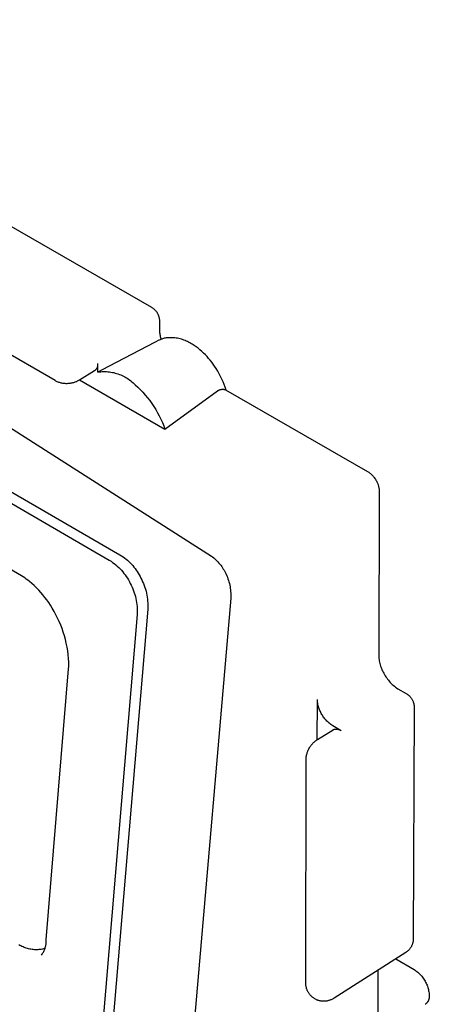
# Model space of a CAD drawing. Units: millimetres. Extents: x -618 to 651, y -440 to 420.
# Drawn here: x -230 to -216, y -176 to -142 of the extents above; entities that cross this region are included whole.
import ezdxf

# ---------------------------------------------------------------- set-up
doc = ezdxf.new("R2010")
doc.units = ezdxf.units.MM
doc.header["$MEASUREMENT"] = 0
doc.layers.add('Make2D$visible$lines', color=7, linetype='Continuous', true_color=0x000000)

msp = doc.modelspace()

# ---------------------------------------------------------------- linework, layer by layer
at = {"layer": 'Make2D$visible$lines', "color": 7, "true_color": 0xffffff}
for p, q in [((-242.655, -142.35), (-225.425, -152.251)), ((-228.744, -154.781), (-245.694, -144.987)), ((-253.112, -145.364), (-226.51, -160.775)), ((-253.477, -145.544), (-226.876, -160.961)), ((-229.904, -161.503), (-250.211, -149.7)), ((-225.425, -152.251), (-225.409, -152.261)), ((-225.409, -152.261), (-225.393, -152.271)), ((-225.393, -152.271), (-225.377, -152.282)), ((-225.377, -152.282), (-225.362, -152.294)), ((-225.362, -152.294), (-225.347, -152.306)), ((-225.347, -152.306), (-225.332, -152.319)), ((-225.332, -152.319), (-225.318, -152.332)), ((-225.318, -152.332), (-225.305, -152.346)), ((-225.305, -152.346), (-225.292, -152.36)), ((-225.292, -152.36), (-225.279, -152.374)), ((-225.279, -152.374), (-225.267, -152.389)), ((-225.267, -152.389), (-225.255, -152.404)), ((-225.255, -152.404), (-225.244, -152.42)), ((-225.244, -152.42), (-225.234, -152.436)), ((-225.234, -152.436), (-225.224, -152.453)), ((-225.224, -152.453), (-225.215, -152.47)), ((-225.215, -152.47), (-225.206, -152.487)), ((-225.206, -152.487), (-225.198, -152.504)), ((-225.198, -152.504), (-225.19, -152.522)), ((-225.19, -152.522), (-225.183, -152.54)), ((-225.183, -152.54), (-225.177, -152.558)), ((-225.177, -152.558), (-225.172, -152.576)), ((-225.172, -152.576), (-225.167, -152.595)), ((-225.167, -152.595), (-225.162, -152.614)), ((-225.162, -152.614), (-225.159, -152.632)), ((-225.159, -152.632), (-225.155, -152.651)), ((-225.155, -152.651), (-225.153, -152.67)), ((-225.153, -152.67), (-225.151, -152.69)), ((-225.151, -152.69), (-225.15, -152.709)), ((-225.15, -152.709), (-225.15, -152.728)), ((-225.15, -152.728), (-225.149, -153.058)), ((-225.149, -153.058), (-225.147, -153.092)), ((-225.147, -153.092), (-225.145, -153.126)), ((-225.145, -153.126), (-225.141, -153.159)), ((-225.141, -153.159), (-225.136, -153.193)), ((-225.136, -153.193), (-225.13, -153.226)), ((-225.13, -153.226), (-225.123, -153.26)), ((-225.123, -153.26), (-225.115, -153.293)), ((-225.293, -153.455), (-226.903, -154.289)), ((-225.166, -153.387), (-225.293, -153.455)), ((-225.16, -153.384), (-225.166, -153.387)), ((-225.131, -153.372), (-225.16, -153.384)), ((-225.102, -153.36), (-225.131, -153.372)), ((-225.115, -153.293), (-225.106, -153.325)), ((-225.106, -153.325), (-225.096, -153.358)), ((-225.072, -153.349), (-225.102, -153.36)), ((-225.042, -153.34), (-225.072, -153.349)), ((-225.012, -153.331), (-225.042, -153.34)), ((-224.982, -153.323), (-225.012, -153.331)), ((-224.951, -153.317), (-224.982, -153.323)), ((-224.92, -153.311), (-224.951, -153.317)), ((-224.889, -153.307), (-224.92, -153.311)), ((-224.844, -153.303), (-224.889, -153.307)), ((-224.798, -153.301), (-224.844, -153.303)), ((-224.753, -153.301), (-224.798, -153.301)), ((-224.708, -153.302), (-224.753, -153.301)), ((-224.662, -153.305), (-224.708, -153.302)), ((-224.617, -153.309), (-224.662, -153.305)), ((-224.572, -153.315), (-224.617, -153.309)), ((-224.528, -153.322), (-224.572, -153.315)), ((-224.483, -153.331), (-224.528, -153.322)), ((-224.439, -153.341), (-224.483, -153.331)), ((-224.395, -153.353), (-224.439, -153.341)), ((-224.352, -153.367), (-224.395, -153.353)), ((-224.309, -153.382), (-224.352, -153.367)), ((-224.267, -153.398), (-224.309, -153.382)), ((-224.225, -153.416), (-224.267, -153.398)), ((-224.184, -153.435), (-224.225, -153.416)), ((-224.144, -153.455), (-224.184, -153.435)), ((-224.104, -153.477), (-224.144, -153.455)), ((-224.065, -153.501), (-224.104, -153.477)), ((-224.029, -153.522), (-224.065, -153.501)), ((-223.958, -153.568), (-224.029, -153.522)), ((-223.889, -153.617), (-223.958, -153.568)), ((-223.822, -153.667), (-223.889, -153.617)), ((-223.756, -153.72), (-223.822, -153.667)), ((-223.692, -153.775), (-223.756, -153.72)), ((-223.63, -153.832), (-223.692, -153.775)), ((-223.57, -153.89), (-223.63, -153.832)), ((-223.512, -153.951), (-223.57, -153.89)), ((-227.283, -154.285), (-227.285, -154.294)), ((-227.282, -154.277), (-227.283, -154.285)), ((-227.28, -154.268), (-227.282, -154.277)), ((-227.279, -154.259), (-227.28, -154.268)), ((-227.278, -154.25), (-227.279, -154.259)), ((-227.277, -154.233), (-227.278, -154.241)), ((-227.278, -154.241), (-227.278, -154.25)), ((-227.274, -154.483), (-227.276, -154.19)), ((-226.903, -154.289), (-227.274, -154.483)), ((-223.456, -154.014), (-223.512, -153.951)), ((-223.401, -154.078), (-223.456, -154.014)), ((-223.349, -154.144), (-223.401, -154.078)), ((-223.299, -154.212), (-223.349, -154.144)), ((-223.252, -154.282), (-223.299, -154.212)), ((-223.195, -154.367), (-223.252, -154.282)), ((-227.383, -154.437), (-227.908, -154.764)), ((-227.376, -154.432), (-227.383, -154.437)), ((-227.369, -154.426), (-227.376, -154.432)), ((-227.362, -154.421), (-227.369, -154.426)), ((-227.356, -154.415), (-227.362, -154.421)), ((-227.35, -154.408), (-227.356, -154.415)), ((-227.344, -154.402), (-227.35, -154.408)), ((-227.338, -154.395), (-227.344, -154.402)), ((-227.332, -154.388), (-227.338, -154.395)), ((-227.327, -154.381), (-227.332, -154.388)), ((-227.322, -154.374), (-227.327, -154.381)), ((-227.317, -154.367), (-227.322, -154.374)), ((-227.312, -154.359), (-227.317, -154.367)), ((-227.308, -154.351), (-227.312, -154.359)), ((-227.304, -154.344), (-227.308, -154.351)), ((-227.3, -154.336), (-227.304, -154.344)), ((-227.297, -154.327), (-227.3, -154.336)), ((-227.293, -154.319), (-227.297, -154.327)), ((-227.29, -154.311), (-227.293, -154.319)), ((-227.288, -154.302), (-227.29, -154.311)), ((-227.285, -154.294), (-227.288, -154.302)), ((-227.274, -154.483), (-227.224, -154.476)), ((-227.224, -154.476), (-227.174, -154.472)), ((-227.174, -154.472), (-227.124, -154.468)), ((-227.124, -154.468), (-227.073, -154.467)), ((-227.073, -154.467), (-227.023, -154.467)), ((-227.023, -154.467), (-226.972, -154.469)), ((-226.972, -154.469), (-226.922, -154.473)), ((-226.922, -154.473), (-226.872, -154.479)), ((-226.872, -154.479), (-226.822, -154.486)), ((-226.822, -154.486), (-226.772, -154.495)), ((-226.772, -154.495), (-226.723, -154.505)), ((-226.723, -154.505), (-226.674, -154.518)), ((-226.674, -154.518), (-226.626, -154.531)), ((-226.626, -154.531), (-226.578, -154.547)), ((-226.578, -154.547), (-226.53, -154.564)), ((-226.53, -154.564), (-226.483, -154.583)), ((-226.483, -154.583), (-226.437, -154.603)), ((-226.437, -154.603), (-226.392, -154.625)), ((-226.392, -154.625), (-226.347, -154.648)), ((-223.142, -154.454), (-223.195, -154.367)), ((-223.091, -154.543), (-223.142, -154.454)), ((-223.044, -154.633), (-223.091, -154.543)), ((-228.719, -154.795), (-228.744, -154.781)), ((-228.693, -154.807), (-228.719, -154.795)), ((-228.667, -154.818), (-228.693, -154.807)), ((-228.641, -154.829), (-228.667, -154.818)), ((-228.615, -154.839), (-228.641, -154.829)), ((-228.588, -154.848), (-228.615, -154.839)), ((-228.561, -154.855), (-228.588, -154.848)), ((-228.533, -154.862), (-228.561, -154.855)), ((-228.506, -154.868), (-228.533, -154.862)), ((-228.478, -154.874), (-228.506, -154.868)), ((-228.45, -154.878), (-228.478, -154.874)), ((-228.422, -154.881), (-228.45, -154.878)), ((-228.394, -154.883), (-228.422, -154.881)), ((-228.366, -154.885), (-228.394, -154.883)), ((-228.337, -154.885), (-228.366, -154.885)), ((-228.309, -154.884), (-228.337, -154.885)), ((-228.281, -154.883), (-228.309, -154.884)), ((-228.253, -154.88), (-228.281, -154.883)), ((-228.225, -154.877), (-228.253, -154.88)), ((-228.197, -154.873), (-228.225, -154.877)), ((-228.169, -154.867), (-228.197, -154.873)), ((-228.142, -154.861), (-228.169, -154.867)), ((-228.114, -154.854), (-228.142, -154.861)), ((-228.087, -154.846), (-228.114, -154.854)), ((-228.06, -154.837), (-228.087, -154.846)), ((-228.034, -154.827), (-228.06, -154.837)), ((-228.008, -154.816), (-228.034, -154.827)), ((-227.982, -154.804), (-228.008, -154.816)), ((-227.957, -154.792), (-227.982, -154.804)), ((-227.932, -154.778), (-227.957, -154.792)), ((-227.908, -154.764), (-227.932, -154.778)), ((-227.898, -154.758), (-224.961, -156.454)), ((-226.347, -154.648), (-226.303, -154.673)), ((-226.303, -154.673), (-226.26, -154.7)), ((-226.26, -154.7), (-226.218, -154.728)), ((-226.218, -154.728), (-226.177, -154.757)), ((-226.177, -154.757), (-226.137, -154.787)), ((-226.137, -154.787), (-226.098, -154.819)), ((-226.098, -154.819), (-226.06, -154.853)), ((-226.06, -154.853), (-226.023, -154.887)), ((-226.023, -154.887), (-225.987, -154.923)), ((-225.987, -154.923), (-225.896, -155.007)), ((-223, -154.725), (-223.044, -154.633)), ((-222.959, -154.818), (-223, -154.725)), ((-222.921, -154.913), (-222.959, -154.818)), ((-222.886, -155.009), (-222.921, -154.913)), ((-225.896, -155.007), (-225.807, -155.093)), ((-225.807, -155.093), (-225.721, -155.183)), ((-225.721, -155.183), (-225.638, -155.276)), ((-225.638, -155.276), (-225.559, -155.371)), ((-224.961, -156.454), (-223.153, -155.136)), ((-223.153, -155.136), (-223.146, -155.131)), ((-223.146, -155.131), (-223.137, -155.125)), ((-223.137, -155.125), (-223.129, -155.12)), ((-223.129, -155.12), (-223.121, -155.115)), ((-223.121, -155.115), (-223.112, -155.111)), ((-223.112, -155.111), (-223.103, -155.106)), ((-223.103, -155.106), (-223.095, -155.102)), ((-223.095, -155.102), (-223.086, -155.099)), ((-223.086, -155.099), (-223.077, -155.095)), ((-223.077, -155.095), (-223.067, -155.092)), ((-223.067, -155.092), (-223.058, -155.089)), ((-223.058, -155.089), (-223.049, -155.087)), ((-223.049, -155.087), (-223.039, -155.085)), ((-223.039, -155.085), (-223.03, -155.083)), ((-223.03, -155.083), (-223.02, -155.081)), ((-223.02, -155.081), (-223.01, -155.08)), ((-223.01, -155.08), (-223.001, -155.079)), ((-223.001, -155.079), (-222.993, -155.078)), ((-222.993, -155.078), (-222.984, -155.077)), ((-222.984, -155.077), (-222.976, -155.077)), ((-222.976, -155.077), (-222.968, -155.077)), ((-222.968, -155.077), (-222.96, -155.077)), ((-222.96, -155.077), (-222.952, -155.077)), ((-222.952, -155.077), (-222.944, -155.078)), ((-222.944, -155.078), (-222.936, -155.079)), ((-222.936, -155.079), (-222.928, -155.08)), ((-222.928, -155.08), (-222.92, -155.081)), ((-222.92, -155.081), (-222.912, -155.083)), ((-222.912, -155.083), (-222.904, -155.085)), ((-222.904, -155.085), (-222.896, -155.087)), ((-222.896, -155.087), (-222.888, -155.089)), ((-222.888, -155.089), (-222.88, -155.092)), ((-222.855, -155.107), (-222.886, -155.009)), ((-222.88, -155.092), (-217.989, -157.907)), ((-225.559, -155.371), (-225.482, -155.469)), ((-225.482, -155.469), (-225.41, -155.57)), ((-225.41, -155.57), (-225.341, -155.673)), ((-230.953, -155.974), (-223.363, -160.821)), ((-225.341, -155.673), (-225.275, -155.779)), ((-225.275, -155.779), (-225.213, -155.887)), ((-225.213, -155.887), (-225.155, -155.996)), ((-225.155, -155.996), (-225.101, -156.108)), ((-225.101, -156.108), (-225.05, -156.222)), ((-225.05, -156.222), (-225.004, -156.337)), ((-225.004, -156.337), (-224.961, -156.454)), ((-217.989, -157.907), (-217.966, -157.921)), ((-217.966, -157.921), (-217.944, -157.936)), ((-217.944, -157.936), (-217.922, -157.951)), ((-217.922, -157.951), (-217.9, -157.967)), ((-217.9, -157.967), (-217.88, -157.984)), ((-217.88, -157.984), (-217.859, -158.001)), ((-217.859, -158.001), (-217.84, -158.019)), ((-217.84, -158.019), (-217.821, -158.038)), ((-217.821, -158.038), (-217.802, -158.058)), ((-217.802, -158.058), (-217.785, -158.078)), ((-217.785, -158.078), (-217.768, -158.099)), ((-217.768, -158.099), (-217.752, -158.12)), ((-217.752, -158.12), (-217.732, -158.147)), ((-217.732, -158.147), (-217.714, -158.175)), ((-217.714, -158.175), (-217.697, -158.203)), ((-217.697, -158.203), (-217.68, -158.232)), ((-217.68, -158.232), (-217.665, -158.261)), ((-217.665, -158.261), (-217.653, -158.285)), ((-217.653, -158.285), (-217.643, -158.309)), ((-217.643, -158.309), (-217.633, -158.333)), ((-217.633, -158.333), (-217.624, -158.358)), ((-217.624, -158.358), (-217.616, -158.383)), ((-217.616, -158.383), (-217.608, -158.408)), ((-217.608, -158.408), (-217.602, -158.433)), ((-217.602, -158.433), (-217.596, -158.459)), ((-217.581, -158.616), (-217.597, -164.3)), ((-217.596, -158.459), (-217.591, -158.485)), ((-217.591, -158.485), (-217.587, -158.511)), ((-217.587, -158.511), (-217.584, -158.537)), ((-217.584, -158.537), (-217.582, -158.563)), ((-217.582, -158.563), (-217.581, -158.589)), ((-217.581, -158.589), (-217.581, -158.616)), ((-226.876, -160.961), (-226.818, -160.998)), ((-226.818, -160.998), (-226.763, -161.038)), ((-226.763, -161.038), (-226.708, -161.079)), ((-226.51, -160.775), (-226.456, -160.81)), ((-226.456, -160.81), (-226.403, -160.847)), ((-226.403, -160.847), (-226.352, -160.886)), ((-226.352, -160.886), (-226.301, -160.926)), ((-226.301, -160.926), (-226.252, -160.968)), ((-226.252, -160.968), (-226.205, -161.011)), ((-226.205, -161.011), (-226.159, -161.056)), ((-226.159, -161.056), (-226.114, -161.103)), ((-223.363, -160.821), (-223.322, -160.851)), ((-223.322, -160.851), (-223.282, -160.883)), ((-223.282, -160.883), (-223.243, -160.917)), ((-223.243, -160.917), (-223.206, -160.951)), ((-223.206, -160.951), (-223.169, -160.987)), ((-223.169, -160.987), (-223.134, -161.024)), ((-223.134, -161.024), (-223.1, -161.062)), ((-223.1, -161.062), (-223.067, -161.101)), ((-226.708, -161.079), (-226.655, -161.122)), ((-226.655, -161.122), (-226.603, -161.167)), ((-226.603, -161.167), (-226.553, -161.214)), ((-226.553, -161.214), (-226.505, -161.263)), ((-226.505, -161.263), (-226.459, -161.313)), ((-226.459, -161.313), (-226.414, -161.365)), ((-226.414, -161.365), (-226.371, -161.418)), ((-226.114, -161.103), (-226.071, -161.151)), ((-226.071, -161.151), (-226.03, -161.2)), ((-226.03, -161.2), (-225.99, -161.251)), ((-225.99, -161.251), (-225.952, -161.303)), ((-225.952, -161.303), (-225.916, -161.356)), ((-225.916, -161.356), (-225.881, -161.41)), ((-223.067, -161.101), (-223.036, -161.141)), ((-223.036, -161.141), (-223.006, -161.183)), ((-223.006, -161.183), (-222.978, -161.225)), ((-222.978, -161.225), (-222.951, -161.269)), ((-222.951, -161.269), (-222.925, -161.313)), ((-222.925, -161.313), (-222.901, -161.358)), ((-222.901, -161.358), (-222.878, -161.404)), ((-222.878, -161.404), (-222.857, -161.45)), ((-229.847, -161.537), (-229.904, -161.503)), ((-229.79, -161.573), (-229.847, -161.537)), ((-229.735, -161.612), (-229.79, -161.573)), ((-229.682, -161.652), (-229.735, -161.612)), ((-229.629, -161.693), (-229.682, -161.652)), ((-229.545, -161.765), (-229.629, -161.693)), ((-226.371, -161.418), (-226.33, -161.473)), ((-226.33, -161.473), (-226.291, -161.529)), ((-226.291, -161.529), (-226.254, -161.586)), ((-226.254, -161.586), (-226.218, -161.645)), ((-226.218, -161.645), (-226.185, -161.705)), ((-226.185, -161.705), (-226.155, -161.766)), ((-225.881, -161.41), (-225.849, -161.466)), ((-225.849, -161.466), (-225.818, -161.522)), ((-225.818, -161.522), (-225.789, -161.58)), ((-225.789, -161.58), (-225.757, -161.642)), ((-225.757, -161.642), (-225.728, -161.705)), ((-225.728, -161.705), (-225.7, -161.768)), ((-222.857, -161.45), (-222.834, -161.501)), ((-222.834, -161.501), (-222.812, -161.553)), ((-222.812, -161.553), (-222.792, -161.606)), ((-222.792, -161.606), (-222.774, -161.659)), ((-222.774, -161.659), (-222.758, -161.713)), ((-222.758, -161.713), (-222.743, -161.767)), ((-229.463, -161.839), (-229.545, -161.765)), ((-229.384, -161.916), (-229.463, -161.839)), ((-229.307, -161.995), (-229.384, -161.916)), ((-229.232, -162.076), (-229.307, -161.995)), ((-229.161, -162.16), (-229.232, -162.076)), ((-226.155, -161.766), (-226.123, -161.828)), ((-226.123, -161.828), (-226.094, -161.891)), ((-226.094, -161.891), (-226.066, -161.955)), ((-226.066, -161.955), (-226.041, -162.02)), ((-226.041, -162.02), (-226.018, -162.085)), ((-226.018, -162.085), (-225.998, -162.151)), ((-225.7, -161.768), (-225.675, -161.833)), ((-225.675, -161.833), (-225.652, -161.899)), ((-225.652, -161.899), (-225.632, -161.965)), ((-225.632, -161.965), (-225.613, -162.032)), ((-225.613, -162.032), (-225.597, -162.099)), ((-222.743, -161.767), (-222.73, -161.822)), ((-222.73, -161.822), (-222.719, -161.877)), ((-222.719, -161.877), (-222.71, -161.932)), ((-222.71, -161.932), (-222.703, -161.988)), ((-222.703, -161.988), (-222.698, -162.044)), ((-222.698, -162.044), (-222.695, -162.1)), ((-229.092, -162.247), (-229.161, -162.16)), ((-229.025, -162.335), (-229.092, -162.247)), ((-228.962, -162.426), (-229.025, -162.335)), ((-228.902, -162.518), (-228.962, -162.426)), ((-225.998, -162.151), (-225.979, -162.218)), ((-225.979, -162.218), (-225.963, -162.286)), ((-225.963, -162.286), (-225.949, -162.354)), ((-225.949, -162.354), (-225.938, -162.422)), ((-225.938, -162.422), (-225.929, -162.491)), ((-225.597, -162.099), (-225.583, -162.167)), ((-225.583, -162.167), (-225.572, -162.236)), ((-225.572, -162.236), (-225.563, -162.305)), ((-225.563, -162.305), (-225.556, -162.374)), ((-225.556, -162.374), (-225.551, -162.443)), ((-222.696, -162.269), (-224.584, -184.141)), ((-222.694, -162.213), (-222.696, -162.269)), ((-222.695, -162.1), (-222.693, -162.156)), ((-222.693, -162.156), (-222.694, -162.213)), ((-228.844, -162.613), (-228.902, -162.518)), ((-228.778, -162.726), (-228.844, -162.613)), ((-228.715, -162.841), (-228.778, -162.726)), ((-225.552, -162.651), (-226.915, -178.837)), ((-225.929, -162.491), (-225.922, -162.56)), ((-225.922, -162.56), (-225.917, -162.63)), ((-225.917, -162.63), (-225.915, -162.699)), ((-225.915, -162.699), (-225.915, -162.768)), ((-225.549, -162.582), (-225.552, -162.651)), ((-225.551, -162.443), (-225.549, -162.512)), ((-225.549, -162.512), (-225.549, -162.582)), ((-228.656, -162.959), (-228.715, -162.841)), ((-228.601, -163.078), (-228.656, -162.959)), ((-228.55, -163.199), (-228.601, -163.078)), ((-225.918, -162.838), (-227.277, -179.025)), ((-225.915, -162.768), (-225.918, -162.838)), ((-228.503, -163.322), (-228.55, -163.199)), ((-228.46, -163.446), (-228.503, -163.322)), ((-228.422, -163.572), (-228.46, -163.446)), ((-228.387, -163.699), (-228.422, -163.572)), ((-228.357, -163.827), (-228.387, -163.699)), ((-228.331, -163.956), (-228.357, -163.827)), ((-228.31, -164.085), (-228.331, -163.956)), ((-228.292, -164.216), (-228.31, -164.085)), ((-228.279, -164.346), (-228.292, -164.216)), ((-228.271, -164.477), (-228.279, -164.346)), ((-217.597, -164.3), (-217.593, -164.345)), ((-217.593, -164.345), (-217.587, -164.39)), ((-217.587, -164.39), (-217.579, -164.435)), ((-217.579, -164.435), (-217.571, -164.479)), ((-229.047, -174.041), (-228.277, -164.706)), ((-228.277, -164.706), (-228.273, -164.63)), ((-228.273, -164.63), (-228.27, -164.554)), ((-228.27, -164.554), (-228.271, -164.477)), ((-217.571, -164.479), (-217.56, -164.524)), ((-217.56, -164.524), (-217.548, -164.567)), ((-217.548, -164.567), (-217.535, -164.611)), ((-217.535, -164.611), (-217.52, -164.654)), ((-217.52, -164.654), (-217.504, -164.696)), ((-217.504, -164.696), (-217.487, -164.738)), ((-217.487, -164.738), (-217.468, -164.779)), ((-217.468, -164.779), (-217.448, -164.82)), ((-217.448, -164.82), (-217.426, -164.86)), ((-217.426, -164.86), (-217.403, -164.899)), ((-217.403, -164.899), (-217.378, -164.941)), ((-217.378, -164.941), (-217.352, -164.981)), ((-217.352, -164.981), (-217.325, -165.021)), ((-217.325, -165.021), (-217.296, -165.06)), ((-217.296, -165.06), (-217.266, -165.098)), ((-217.266, -165.098), (-217.235, -165.135)), ((-217.235, -165.135), (-217.202, -165.171)), ((-217.202, -165.171), (-217.168, -165.206)), ((-217.168, -165.206), (-217.134, -165.24)), ((-217.134, -165.24), (-217.098, -165.272)), ((-217.098, -165.272), (-217.06, -165.303)), ((-217.06, -165.303), (-217.022, -165.333)), ((-217.022, -165.333), (-216.983, -165.362)), ((-216.983, -165.362), (-216.943, -165.389)), ((-216.943, -165.389), (-216.651, -165.559)), ((-219.711, -165.798), (-219.713, -165.762)), ((-219.708, -165.834), (-219.711, -165.798)), ((-216.651, -165.559), (-216.634, -165.569)), ((-216.634, -165.569), (-216.618, -165.579)), ((-216.618, -165.579), (-216.603, -165.591)), ((-216.603, -165.591), (-216.587, -165.602)), ((-216.587, -165.602), (-216.573, -165.614)), ((-216.573, -165.614), (-216.558, -165.627)), ((-216.558, -165.627), (-216.544, -165.64)), ((-216.544, -165.64), (-216.531, -165.654)), ((-216.531, -165.654), (-216.518, -165.668)), ((-216.518, -165.668), (-216.505, -165.683)), ((-216.505, -165.683), (-216.493, -165.698)), ((-216.493, -165.698), (-216.482, -165.713)), ((-216.482, -165.713), (-216.471, -165.729)), ((-216.471, -165.729), (-216.46, -165.745)), ((-216.46, -165.745), (-216.451, -165.762)), ((-216.451, -165.762), (-216.441, -165.779)), ((-216.441, -165.779), (-216.433, -165.796)), ((-216.433, -165.796), (-216.425, -165.813)), ((-216.425, -165.813), (-216.417, -165.831)), ((-219.715, -167.144), (-219.713, -165.82)), ((-219.704, -165.869), (-219.708, -165.834)), ((-219.698, -165.905), (-219.704, -165.869)), ((-219.691, -165.94), (-219.698, -165.905)), ((-219.683, -165.975), (-219.691, -165.94)), ((-219.674, -166.01), (-219.683, -165.975)), ((-219.663, -166.044), (-219.674, -166.01)), ((-219.652, -166.078), (-219.663, -166.044)), ((-219.639, -166.112), (-219.652, -166.078)), ((-219.625, -166.145), (-219.639, -166.112)), ((-219.61, -166.178), (-219.625, -166.145)), ((-216.417, -165.831), (-216.41, -165.849)), ((-216.41, -165.849), (-216.404, -165.867)), ((-216.378, -166.037), (-216.409, -174.003)), ((-216.404, -165.867), (-216.399, -165.886)), ((-216.399, -165.886), (-216.394, -165.904)), ((-216.394, -165.904), (-216.39, -165.923)), ((-216.39, -165.923), (-216.386, -165.942)), ((-216.386, -165.942), (-216.383, -165.961)), ((-216.383, -165.961), (-216.381, -165.98)), ((-216.381, -165.98), (-216.379, -165.999)), ((-216.379, -165.999), (-216.378, -166.018)), ((-216.378, -166.018), (-216.378, -166.037)), ((-219.594, -166.21), (-219.61, -166.178)), ((-219.577, -166.242), (-219.594, -166.21)), ((-219.558, -166.273), (-219.577, -166.242)), ((-219.54, -166.304), (-219.558, -166.273)), ((-219.52, -166.335), (-219.54, -166.304)), ((-219.5, -166.365), (-219.52, -166.335)), ((-219.478, -166.395), (-219.5, -166.365)), ((-219.455, -166.424), (-219.478, -166.395)), ((-219.432, -166.452), (-219.455, -166.424)), ((-219.408, -166.479), (-219.432, -166.452)), ((-219.382, -166.506), (-219.408, -166.479)), ((-219.706, -167.139), (-219.173, -166.802)), ((-219.356, -166.531), (-219.382, -166.506)), ((-219.329, -166.556), (-219.356, -166.531)), ((-219.301, -166.58), (-219.329, -166.556)), ((-219.273, -166.603), (-219.301, -166.58)), ((-219.243, -166.624), (-219.273, -166.603)), ((-219.213, -166.645), (-219.243, -166.624)), ((-219.183, -166.665), (-219.213, -166.645)), ((-218.89, -166.836), (-219.183, -166.665)), ((-219.173, -166.802), (-219.164, -166.798)), ((-219.164, -166.798), (-219.155, -166.795)), ((-219.155, -166.795), (-219.146, -166.792)), ((-219.146, -166.792), (-219.137, -166.789)), ((-219.137, -166.789), (-219.128, -166.787)), ((-219.128, -166.787), (-219.119, -166.785)), ((-219.119, -166.785), (-219.11, -166.783)), ((-219.11, -166.783), (-219.101, -166.782)), ((-219.101, -166.782), (-219.091, -166.78)), ((-219.091, -166.78), (-219.082, -166.78)), ((-219.082, -166.78), (-219.073, -166.779)), ((-219.073, -166.779), (-219.063, -166.779)), ((-219.063, -166.779), (-219.054, -166.779)), ((-219.054, -166.779), (-219.044, -166.78)), ((-219.044, -166.78), (-219.035, -166.781)), ((-219.035, -166.781), (-219.026, -166.782)), ((-219.026, -166.782), (-219.016, -166.783)), ((-219.016, -166.783), (-219.007, -166.785)), ((-219.007, -166.785), (-218.998, -166.787)), ((-218.998, -166.787), (-218.989, -166.79)), ((-218.989, -166.79), (-218.98, -166.792)), ((-218.98, -166.792), (-218.971, -166.795)), ((-218.971, -166.795), (-218.963, -166.799)), ((-218.963, -166.799), (-218.954, -166.803)), ((-218.954, -166.803), (-218.945, -166.806)), ((-218.945, -166.806), (-218.937, -166.811)), ((-218.937, -166.811), (-218.929, -166.815)), ((-219.778, -167.19), (-219.755, -167.172)), ((-219.755, -167.172), (-219.731, -167.155)), ((-219.731, -167.155), (-219.706, -167.139)), ((-220.04, -167.536), (-220.028, -167.509)), ((-220.028, -167.509), (-220.016, -167.483)), ((-220.016, -167.483), (-220.002, -167.457)), ((-220.002, -167.457), (-219.988, -167.431)), ((-219.988, -167.431), (-219.973, -167.406)), ((-219.973, -167.406), (-219.957, -167.382)), ((-219.957, -167.382), (-219.94, -167.358)), ((-219.94, -167.358), (-219.922, -167.334)), ((-219.922, -167.334), (-219.904, -167.312)), ((-219.904, -167.312), (-219.885, -167.289)), ((-219.885, -167.289), (-219.865, -167.268)), ((-219.865, -167.268), (-219.844, -167.247)), ((-219.844, -167.247), (-219.823, -167.227)), ((-219.823, -167.227), (-219.801, -167.208)), ((-219.801, -167.208), (-219.778, -167.19)), ((-220.11, -175.521), (-220.103, -167.85)), ((-220.103, -167.85), (-220.102, -167.821)), ((-220.102, -167.821), (-220.1, -167.792)), ((-220.1, -167.792), (-220.097, -167.763)), ((-220.097, -167.763), (-220.094, -167.733)), ((-220.094, -167.733), (-220.089, -167.705)), ((-220.089, -167.705), (-220.083, -167.676)), ((-220.083, -167.676), (-220.076, -167.647)), ((-220.076, -167.647), (-220.069, -167.619)), ((-220.069, -167.619), (-220.06, -167.591)), ((-220.06, -167.591), (-220.05, -167.564)), ((-220.05, -167.564), (-220.04, -167.536)), ((-229.954, -174.23), (-229.989, -174.21)), ((-229.919, -174.249), (-229.954, -174.23)), ((-229.883, -174.267), (-229.919, -174.249)), ((-229.846, -174.284), (-229.883, -174.267)), ((-229.809, -174.299), (-229.846, -174.284)), ((-229.08, -174.301), (-229.072, -174.273)), ((-229.072, -174.273), (-229.065, -174.244)), ((-229.065, -174.244), (-229.06, -174.215)), ((-229.06, -174.215), (-229.055, -174.187)), ((-229.055, -174.187), (-229.052, -174.158)), ((-229.052, -174.158), (-229.049, -174.128)), ((-229.049, -174.128), (-229.047, -174.099)), ((-229.047, -174.07), (-229.047, -174.041)), ((-229.047, -174.099), (-229.047, -174.07)), ((-216.484, -174.282), (-216.494, -174.298)), ((-216.475, -174.265), (-216.484, -174.282)), ((-216.466, -174.247), (-216.475, -174.265)), ((-216.458, -174.23), (-216.466, -174.247)), ((-216.45, -174.212), (-216.458, -174.23)), ((-216.443, -174.194), (-216.45, -174.212)), ((-216.437, -174.175), (-216.443, -174.194)), ((-216.431, -174.157), (-216.437, -174.175)), ((-216.426, -174.138), (-216.431, -174.157)), ((-216.422, -174.119), (-216.426, -174.138)), ((-216.418, -174.1), (-216.422, -174.119)), ((-216.415, -174.081), (-216.418, -174.1)), ((-216.412, -174.061), (-216.415, -174.081)), ((-216.41, -174.042), (-216.412, -174.061)), ((-216.409, -174.022), (-216.41, -174.042)), ((-216.409, -174.003), (-216.409, -174.022)), ((-229.772, -174.313), (-229.809, -174.299)), ((-229.734, -174.326), (-229.772, -174.313)), ((-229.695, -174.337), (-229.734, -174.326)), ((-229.656, -174.348), (-229.695, -174.337)), ((-229.617, -174.356), (-229.656, -174.348)), ((-229.578, -174.364), (-229.617, -174.356)), ((-229.538, -174.37), (-229.578, -174.364)), ((-229.498, -174.374), (-229.538, -174.37)), ((-229.458, -174.378), (-229.498, -174.374)), ((-229.418, -174.38), (-229.458, -174.378)), ((-229.378, -174.38), (-229.418, -174.38)), ((-229.338, -174.379), (-229.378, -174.38)), ((-229.298, -174.377), (-229.338, -174.379)), ((-229.258, -174.373), (-229.298, -174.377)), ((-229.218, -174.368), (-229.258, -174.373)), ((-229.178, -174.362), (-229.218, -174.368)), ((-229.207, -174.562), (-229.191, -174.538)), ((-229.191, -174.538), (-229.175, -174.514)), ((-229.139, -174.354), (-229.178, -174.362)), ((-229.175, -174.514), (-229.16, -174.489)), ((-229.16, -174.489), (-229.145, -174.463)), ((-229.145, -174.463), (-229.132, -174.437)), ((-229.1, -174.345), (-229.139, -174.354)), ((-229.132, -174.437), (-229.12, -174.411)), ((-229.12, -174.411), (-229.108, -174.384)), ((-229.108, -174.384), (-229.098, -174.356)), ((-229.098, -174.356), (-229.088, -174.329)), ((-229.088, -174.329), (-229.08, -174.301)), ((-216.671, -174.476), (-219.132, -176.045)), ((-216.654, -174.466), (-216.671, -174.476)), ((-216.639, -174.454), (-216.654, -174.466)), ((-216.623, -174.443), (-216.639, -174.454)), ((-216.608, -174.43), (-216.623, -174.443)), ((-216.594, -174.417), (-216.608, -174.43)), ((-216.579, -174.404), (-216.594, -174.417)), ((-216.566, -174.39), (-216.579, -174.404)), ((-216.553, -174.376), (-216.566, -174.39)), ((-216.54, -174.361), (-216.553, -174.376)), ((-216.528, -174.346), (-216.54, -174.361)), ((-216.516, -174.331), (-216.528, -174.346)), ((-216.505, -174.315), (-216.516, -174.331)), ((-216.494, -174.298), (-216.505, -174.315)), ((-217.006, -174.69), (-216.383, -175.056)), ((-217.629, -175.087), (-217.633, -176.584)), ((-216.383, -175.056), (-216.35, -175.079)), ((-216.35, -175.079), (-216.318, -175.102)), ((-216.318, -175.102), (-216.286, -175.126)), ((-216.286, -175.126), (-216.256, -175.152)), ((-216.256, -175.152), (-216.226, -175.178)), ((-216.226, -175.178), (-216.197, -175.205)), ((-216.197, -175.205), (-216.17, -175.234)), ((-216.17, -175.234), (-216.143, -175.263)), ((-216.143, -175.263), (-216.117, -175.294)), ((-216.117, -175.294), (-216.092, -175.325)), ((-220.11, -175.544), (-220.11, -175.521)), ((-220.109, -175.567), (-220.11, -175.544)), ((-220.107, -175.59), (-220.109, -175.567)), ((-220.104, -175.612), (-220.107, -175.59)), ((-220.101, -175.635), (-220.104, -175.612)), ((-220.097, -175.658), (-220.101, -175.635)), ((-216.092, -175.325), (-216.069, -175.357)), ((-216.069, -175.357), (-216.046, -175.39)), ((-216.046, -175.39), (-216.025, -175.423)), ((-216.025, -175.423), (-216.005, -175.457)), ((-216.005, -175.457), (-215.986, -175.492)), ((-215.986, -175.492), (-215.968, -175.528)), ((-215.968, -175.528), (-215.952, -175.564)), ((-215.952, -175.564), (-215.937, -175.601)), ((-215.937, -175.601), (-215.923, -175.638)), ((-215.923, -175.638), (-215.91, -175.676)), ((-220.092, -175.68), (-220.097, -175.658)), ((-220.087, -175.701), (-220.092, -175.68)), ((-220.081, -175.721), (-220.087, -175.701)), ((-220.074, -175.741), (-220.081, -175.721)), ((-220.067, -175.761), (-220.074, -175.741)), ((-220.059, -175.781), (-220.067, -175.761)), ((-220.051, -175.8), (-220.059, -175.781)), ((-220.041, -175.819), (-220.051, -175.8)), ((-220.031, -175.838), (-220.041, -175.819)), ((-220.021, -175.856), (-220.031, -175.838)), ((-220.01, -175.874), (-220.021, -175.856)), ((-219.998, -175.892), (-220.01, -175.874)), ((-219.986, -175.909), (-219.998, -175.892)), ((-219.973, -175.925), (-219.986, -175.909)), ((-219.959, -175.942), (-219.973, -175.925)), ((-219.945, -175.957), (-219.959, -175.942)), ((-219.93, -175.973), (-219.945, -175.957)), ((-219.915, -175.988), (-219.93, -175.973)), ((-219.9, -176.002), (-219.915, -175.988)), ((-215.91, -175.676), (-215.899, -175.714)), ((-215.899, -175.714), (-215.889, -175.752)), ((-215.889, -175.752), (-215.88, -175.791)), ((-215.88, -175.791), (-215.873, -175.83)), ((-215.873, -175.83), (-215.867, -175.87)), ((-215.867, -175.87), (-215.862, -175.909)), ((-215.862, -175.909), (-215.859, -175.949)), ((-215.859, -175.949), (-215.858, -175.961)), ((-215.858, -175.961), (-215.858, -175.973)), ((-215.858, -175.973), (-215.858, -175.985)), ((-215.858, -175.985), (-215.858, -175.997)), ((-219.884, -176.015), (-219.9, -176.002)), ((-219.867, -176.029), (-219.884, -176.015)), ((-219.85, -176.041), (-219.867, -176.029)), ((-219.833, -176.053), (-219.85, -176.041)), ((-219.815, -176.064), (-219.833, -176.053)), ((-219.797, -176.075), (-219.815, -176.064)), ((-219.778, -176.085), (-219.797, -176.075)), ((-219.759, -176.095), (-219.778, -176.085)), ((-219.74, -176.104), (-219.759, -176.095)), ((-219.72, -176.112), (-219.74, -176.104)), ((-219.701, -176.119), (-219.72, -176.112)), ((-219.681, -176.126), (-219.701, -176.119)), ((-219.66, -176.132), (-219.681, -176.126)), ((-219.64, -176.137), (-219.66, -176.132)), ((-219.619, -176.142), (-219.64, -176.137)), ((-219.598, -176.146), (-219.619, -176.142)), ((-219.578, -176.149), (-219.598, -176.146)), ((-219.557, -176.152), (-219.578, -176.149)), ((-219.536, -176.154), (-219.557, -176.152)), ((-219.514, -176.155), (-219.536, -176.154)), ((-219.493, -176.155), (-219.514, -176.155)), ((-219.472, -176.155), (-219.493, -176.155)), ((-219.451, -176.154), (-219.472, -176.155)), ((-219.43, -176.152), (-219.451, -176.154)), ((-219.409, -176.149), (-219.43, -176.152)), ((-219.388, -176.146), (-219.409, -176.149)), ((-219.367, -176.142), (-219.388, -176.146)), ((-219.347, -176.137), (-219.367, -176.142)), ((-219.326, -176.132), (-219.347, -176.137)), ((-219.304, -176.125), (-219.326, -176.132)), ((-219.281, -176.117), (-219.304, -176.125)), ((-219.259, -176.109), (-219.281, -176.117)), ((-219.237, -176.1), (-219.259, -176.109)), ((-219.215, -176.091), (-219.237, -176.1)), ((-219.194, -176.08), (-219.215, -176.091)), ((-219.173, -176.069), (-219.194, -176.08)), ((-219.152, -176.057), (-219.173, -176.069)), ((-219.132, -176.045), (-219.152, -176.057)), ((-215.986, -176.252), (-215.996, -176.259)), ((-215.977, -176.244), (-215.986, -176.252)), ((-215.968, -176.235), (-215.977, -176.244)), ((-215.959, -176.227), (-215.968, -176.235)), ((-215.951, -176.218), (-215.959, -176.227)), ((-215.943, -176.209), (-215.951, -176.218)), ((-215.935, -176.199), (-215.943, -176.209)), ((-215.928, -176.19), (-215.935, -176.199)), ((-215.921, -176.18), (-215.928, -176.19)), ((-215.914, -176.17), (-215.921, -176.18)), ((-215.907, -176.159), (-215.914, -176.17)), ((-215.901, -176.149), (-215.907, -176.159)), ((-215.896, -176.138), (-215.901, -176.149)), ((-215.89, -176.127), (-215.896, -176.138)), ((-215.886, -176.116), (-215.89, -176.127)), ((-215.881, -176.104), (-215.886, -176.116)), ((-215.877, -176.093), (-215.881, -176.104)), ((-215.873, -176.081), (-215.877, -176.093)), ((-215.87, -176.07), (-215.873, -176.081)), ((-215.867, -176.058), (-215.87, -176.07)), ((-215.864, -176.046), (-215.867, -176.058)), ((-215.862, -176.034), (-215.864, -176.046)), ((-215.861, -176.022), (-215.862, -176.034)), ((-215.859, -176.01), (-215.861, -176.022)), ((-215.858, -175.997), (-215.859, -176.01))]:
    msp.add_line(p, q, dxfattribs=at)

doc.saveas('drawing.dxf')
